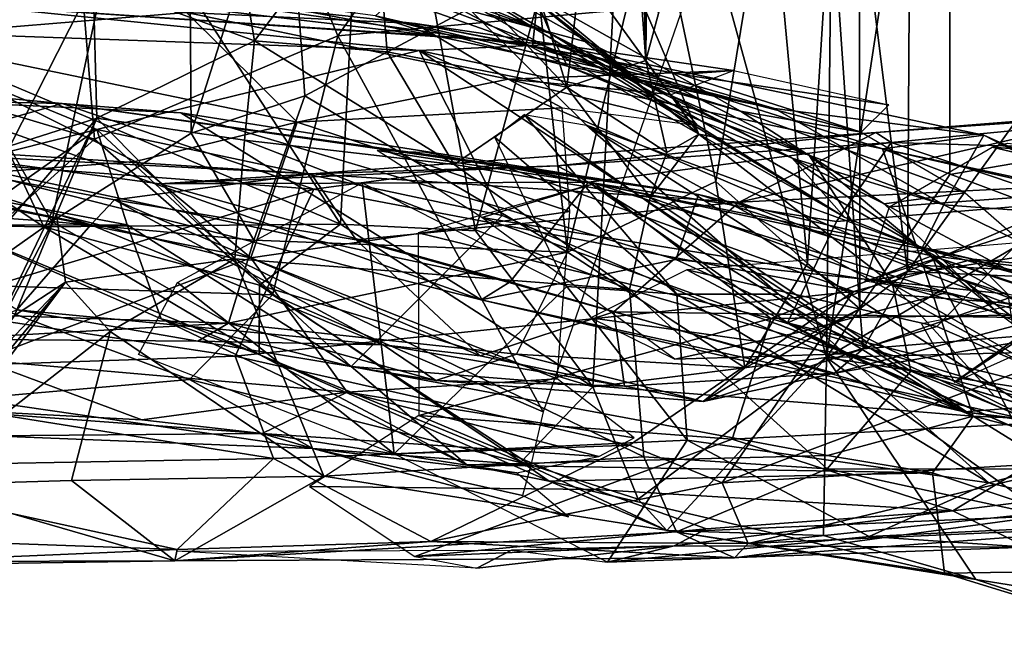
# Model space of a CAD drawing. Extents: x -21.8 to -5.7, y 8.1 to 9.
# Drawn here: x -7.7 to -7.3, y 8.2 to 8.4 of the extents above; entities that cross this region are included whole.
import ezdxf

# ---------------------------------------------------------------- set-up
doc = ezdxf.new("R2010")
doc.units = 0
doc.header["$MEASUREMENT"] = 0
doc.layers.add('1', color=7, linetype='Continuous')

msp = doc.modelspace()

# ---------------------------------------------------------------- linework, layer by layer
at = {"layer": '1'}
for points in [[(-7.70658, 8.66558, -2.24361), (-7.75493, 8.36935, -2.2257), (-7.75888, 8.89787, -2.21929)], [(-7.47345, 8.37681, -0.97677), (-7.4737, 8.7211, -0.97906), (-7.46932, 8.87348, -1.01193)], [(-7.46932, 8.87348, -1.01193), (-7.46855, 8.39491, -1.03518), (-7.47345, 8.37681, -0.97677)], [(-7.73853, 8.38943, 0.38926), (-7.6458, 8.55598, 0.34188), (-7.72954, 8.7689, 0.39654)], [(-7.40566, 8.26521, -2.23126), (-7.47867, 8.53013, -2.25441), (-7.40029, 8.74725, -2.21356)], [(-7.40566, 8.26521, -2.23126), (-7.40029, 8.74725, -2.21356), (-7.35944, 8.56949, -2.21719)], [(-7.31081, 8.38678, 0.17041), (-7.22483, 8.74863, 0.12828), (-7.37329, 8.59647, 0.20504)], [(-7.47345, 8.37681, -0.97677), (-7.48435, 8.52588, -0.94664), (-7.4737, 8.7211, -0.97906)], [(-7.70658, 8.66558, -2.24361), (-7.68066, 8.34723, -2.25395), (-7.75493, 8.36935, -2.2257)], [(-7.70658, 8.66558, -2.24361), (-7.56596, 8.41902, -2.26577), (-7.58926, 8.38609, -2.25194)], [(-7.58926, 8.38609, -2.25194), (-7.68066, 8.34723, -2.25395), (-7.70658, 8.66558, -2.24361)], [(-7.37329, 8.59647, 0.20504), (-7.39324, 8.44139, 0.22178), (-7.37514, 8.29755, 0.20091)], [(-7.31081, 8.38678, 0.17041), (-7.37329, 8.59647, 0.20504), (-7.37514, 8.29755, 0.20091)], [(-7.71238, 8.34477, -0.76674), (-7.72418, 8.58828, -0.81971), (-7.68118, 8.4064, -0.73908)], [(-7.54402, 8.40123, -1.3759), (-7.59432, 8.58823, -1.42664), (-7.5093, 8.38699, -1.4356)], [(-7.59432, 8.58823, -1.42664), (-7.56149, 8.40594, -1.4919), (-7.5093, 8.38699, -1.4356)], [(-7.25881, 8.3513, -2.25686), (-7.35944, 8.56949, -2.21719), (-7.30341, 8.58024, -2.24171)], [(-7.40566, 8.26521, -2.23126), (-7.35944, 8.56949, -2.21719), (-7.35921, 8.33396, -2.21852)], [(-7.35921, 8.33396, -2.21852), (-7.35944, 8.56949, -2.21719), (-7.25881, 8.3513, -2.25686)], [(-7.73853, 8.38943, 0.38926), (-7.69673, 8.31627, 0.36056), (-7.6458, 8.55598, 0.34188)], [(-7.69673, 8.31627, 0.36056), (-7.64435, 8.34954, 0.33341), (-7.6458, 8.55598, 0.34188)], [(-7.60863, 8.46229, 0.32665), (-7.6458, 8.55598, 0.34188), (-7.64435, 8.34954, 0.33341)], [(-7.57727, 8.52779, -2.26855), (-7.47867, 8.53013, -2.25441), (-7.53745, 8.31272, -2.27508)], [(-7.53745, 8.31272, -2.27508), (-7.47867, 8.53013, -2.25441), (-7.49337, 8.25415, -2.26337)], [(-7.40566, 8.26521, -2.23126), (-7.49337, 8.25415, -2.26337), (-7.47867, 8.53013, -2.25441)], [(-8.01877, 8.52697, -2.1286), (-7.6997, 8.31423, -2.21178), (-7.73614, 8.31493, -2.07569)], [(-8.01877, 8.52697, -2.1286), (-7.72788, 8.37432, -2.23354), (-7.6997, 8.31423, -2.21178)], [(-7.57727, 8.52779, -2.26855), (-7.58829, 8.31532, -2.27387), (-7.68112, 8.45899, -2.25137)], [(-7.53745, 8.31272, -2.27508), (-7.58829, 8.31532, -2.27387), (-7.57727, 8.52779, -2.26855)], [(-7.54649, 8.50865, -0.84984), (-7.48435, 8.52588, -0.94664), (-7.50312, 8.36676, -0.90509)], [(-7.47345, 8.37681, -0.97677), (-7.50312, 8.36676, -0.90509), (-7.48435, 8.52588, -0.94664)], [(-7.54649, 8.50865, -0.84984), (-7.50312, 8.36676, -0.90509), (-7.57589, 8.44333, -0.81569)], [(-7.68118, 8.4064, -0.73908), (-7.64044, 8.50327, -0.76106), (-7.62054, 8.38417, -0.76075)], [(-7.62054, 8.38417, -0.76075), (-7.64044, 8.50327, -0.76106), (-7.57589, 8.44333, -0.81569)], [(-7.72788, 8.37432, -2.23354), (-7.80569, 8.48121, -2.20338), (-7.68112, 8.45899, -2.25137)], [(-7.60863, 8.46229, 0.32665), (-7.64435, 8.34954, 0.33341), (-7.60163, 8.36346, 0.3242)], [(-7.51471, 8.40987, 0.34227), (-7.60863, 8.46229, 0.32665), (-7.60163, 8.36346, 0.3242)], [(-7.68112, 8.45899, -2.25137), (-7.58829, 8.31532, -2.27387), (-7.72788, 8.37432, -2.23354)], [(-7.47008, 8.44035, 0.34733), (-7.44713, 8.33127, 0.32722), (-7.42702, 8.45408, 0.32505)], [(-7.42702, 8.45408, 0.32505), (-7.44713, 8.33127, 0.32722), (-7.41272, 8.30045, 0.29213)], [(-7.40393, 8.4411, 0.28338), (-7.42702, 8.45408, 0.32505), (-7.41272, 8.30045, 0.29213)], [(-7.57589, 8.44333, -0.81569), (-7.57067, 8.38, -0.80817), (-7.62054, 8.38417, -0.76075)], [(-7.57589, 8.44333, -0.81569), (-7.50312, 8.36676, -0.90509), (-7.57067, 8.38, -0.80817)], [(-7.47008, 8.44035, 0.34733), (-7.51471, 8.40987, 0.34227), (-7.50292, 8.3047, 0.33648)], [(-7.50292, 8.3047, 0.33648), (-7.44713, 8.33127, 0.32722), (-7.47008, 8.44035, 0.34733)], [(-7.41272, 8.30045, 0.29213), (-7.39308, 8.28349, 0.21997), (-7.40393, 8.4411, 0.28338)], [(-7.39324, 8.44139, 0.22178), (-7.40393, 8.4411, 0.28338), (-7.39308, 8.28349, 0.21997)], [(-7.39308, 8.28349, 0.21997), (-7.37514, 8.29755, 0.20091), (-7.39324, 8.44139, 0.22178)], [(-7.49458, 8.38345, -1.2245), (-7.52167, 8.40475, -1.22966), (-7.57723, 8.42976, -1.27619)], [(-7.5634, 8.40194, -1.34518), (-7.49458, 8.38345, -1.2245), (-7.57723, 8.42976, -1.27619)], [(-7.45923, 8.39803, -2.24433), (-7.58926, 8.38609, -2.25194), (-7.56596, 8.41902, -2.26577)], [(-7.53302, 8.39442, -1.31796), (-7.39879, 8.31797, -1.28221), (-7.56002, 8.41631, -1.19359)], [(-7.39879, 8.31797, -1.28221), (-7.36975, 8.30608, -1.22953), (-7.56002, 8.41631, -1.19359)], [(-7.56002, 8.41631, -1.19359), (-7.36975, 8.30608, -1.22953), (-7.49579, 8.35243, -1.01547)], [(-7.71238, 8.34477, -0.76674), (-7.68118, 8.4064, -0.73908), (-7.67979, 8.35515, -0.71782)], [(-7.62054, 8.38417, -0.76075), (-7.67979, 8.35515, -0.71782), (-7.68118, 8.4064, -0.73908)], [(-7.50292, 8.3047, 0.33648), (-7.51471, 8.40987, 0.34227), (-7.60163, 8.36346, 0.3242)], [(-7.55249, 8.38609, -1.66511), (-7.71703, 8.40537, -1.68627), (-7.73186, 8.39801, -1.80369)], [(-7.55249, 8.38609, -1.66511), (-7.62945, 8.40085, -1.61312), (-7.71703, 8.40537, -1.68627)], [(-7.56149, 8.40594, -1.4919), (-7.57506, 8.39361, -1.54164), (-7.50292, 8.37472, -1.48703)], [(-7.5093, 8.38699, -1.4356), (-7.56149, 8.40594, -1.4919), (-7.50292, 8.37472, -1.48703)], [(-7.45356, 8.34917, -1.09384), (-7.49005, 8.3995, -1.15188), (-7.52167, 8.40475, -1.22966)], [(-7.52167, 8.40475, -1.22966), (-7.49458, 8.38345, -1.2245), (-7.45356, 8.34917, -1.09384)], [(-7.7588, 8.38559, -1.88677), (-7.64607, 8.39489, -1.78026), (-7.74215, 8.40104, -1.76674)], [(-7.64607, 8.39489, -1.78026), (-7.56021, 8.39067, -1.6549), (-7.64036, 8.39958, -1.60024)], [(-7.64036, 8.39958, -1.60024), (-7.51605, 8.38204, -1.49726), (-7.56656, 8.4, -1.49927)], [(-7.64036, 8.39958, -1.60024), (-7.56021, 8.39067, -1.6549), (-7.51605, 8.38204, -1.49726)], [(-7.55249, 8.38609, -1.66511), (-7.57506, 8.39361, -1.54164), (-7.62945, 8.40085, -1.61312)], [(-7.51605, 8.38204, -1.49726), (-7.51404, 8.40078, -1.42805), (-7.56656, 8.4, -1.49927)], [(-7.5634, 8.40194, -1.34518), (-7.51404, 8.40078, -1.42805), (-7.47489, 8.36829, -1.34628)], [(-7.49458, 8.38345, -1.2245), (-7.5634, 8.40194, -1.34518), (-7.47489, 8.36829, -1.34628)], [(-7.54402, 8.40123, -1.3759), (-7.5093, 8.38699, -1.4356), (-7.53302, 8.39442, -1.31796)], [(-7.43787, 8.35774, -1.41191), (-7.51404, 8.40078, -1.42805), (-7.51605, 8.38204, -1.49726)], [(-7.47489, 8.36829, -1.34628), (-7.51404, 8.40078, -1.42805), (-7.43787, 8.35774, -1.41191)], [(-7.49005, 8.3995, -1.15188), (-7.45356, 8.34917, -1.09384), (-7.474, 8.3965, -1.08439)], [(-7.5587, 8.3805, -1.81035), (-7.73186, 8.39801, -1.80369), (-7.77039, 8.38807, -1.85776)], [(-7.73186, 8.39801, -1.80369), (-7.5587, 8.3805, -1.81035), (-7.50838, 8.38277, -1.7093)], [(-7.73186, 8.39801, -1.80369), (-7.50838, 8.38277, -1.7093), (-7.55249, 8.38609, -1.66511)], [(-7.45923, 8.39803, -2.24433), (-7.51213, 8.24475, -2.25412), (-7.58926, 8.38609, -2.25194)], [(-7.47345, 8.37681, -0.97677), (-7.46855, 8.39491, -1.03518), (-7.474, 8.3965, -1.08439)], [(-7.47345, 8.37681, -0.97677), (-7.474, 8.3965, -1.08439), (-7.45356, 8.34917, -1.09384)], [(-7.60447, 8.35364, -1.85602), (-7.64607, 8.39489, -1.78026), (-7.7588, 8.38559, -1.88677)], [(-7.64607, 8.39489, -1.78026), (-7.60447, 8.35364, -1.85602), (-7.5252, 8.36978, -1.75925)], [(-7.5252, 8.36978, -1.75925), (-7.56021, 8.39067, -1.6549), (-7.64607, 8.39489, -1.78026)], [(-7.42509, 8.35876, -1.55799), (-7.57506, 8.39361, -1.54164), (-7.55249, 8.38609, -1.66511)], [(-7.50292, 8.37472, -1.48703), (-7.57506, 8.39361, -1.54164), (-7.42509, 8.35876, -1.55799)], [(-7.53302, 8.39442, -1.31796), (-7.5093, 8.38699, -1.4356), (-7.39879, 8.31797, -1.28221)], [(-7.69673, 8.31627, 0.36056), (-7.73853, 8.38943, 0.38926), (-7.77903, 8.32199, 0.38899)], [(-7.77039, 8.38807, -1.85776), (-7.76052, 8.33054, -1.90484), (-7.67977, 8.35092, -1.90874)], [(-7.77039, 8.38807, -1.85776), (-7.67977, 8.35092, -1.90874), (-7.5587, 8.3805, -1.81035)], [(-7.44061, 8.3731, -1.64366), (-7.46021, 8.37153, -1.57987), (-7.56021, 8.39067, -1.6549)], [(-7.46021, 8.37153, -1.57987), (-7.51605, 8.38204, -1.49726), (-7.56021, 8.39067, -1.6549)], [(-7.56021, 8.39067, -1.6549), (-7.5252, 8.36978, -1.75925), (-7.44061, 8.3731, -1.64366)], [(-7.7588, 8.38559, -1.88677), (-7.76401, 8.33129, -1.97075), (-7.66543, 8.33888, -1.92398)], [(-7.60447, 8.35364, -1.85602), (-7.7588, 8.38559, -1.88677), (-7.66543, 8.33888, -1.92398)], [(-7.61376, 8.28866, -2.24517), (-7.68066, 8.34723, -2.25395), (-7.58926, 8.38609, -2.25194)], [(-7.62427, 8.3469, -0.7221), (-7.67979, 8.35515, -0.71782), (-7.62054, 8.38417, -0.76075)], [(-7.54556, 8.33775, -0.79), (-7.62427, 8.3469, -0.7221), (-7.62054, 8.38417, -0.76075)], [(-7.54556, 8.33775, -0.79), (-7.62054, 8.38417, -0.76075), (-7.57067, 8.38, -0.80817)], [(-7.58926, 8.38609, -2.25194), (-7.51213, 8.24475, -2.25412), (-7.61376, 8.28866, -2.24517)], [(-7.50838, 8.38277, -1.7093), (-7.42509, 8.35876, -1.55799), (-7.55249, 8.38609, -1.66511)], [(-7.50292, 8.37472, -1.48703), (-7.41845, 8.34003, -1.39295), (-7.5093, 8.38699, -1.4356)], [(-7.39879, 8.31797, -1.28221), (-7.5093, 8.38699, -1.4356), (-7.41845, 8.34003, -1.39295)], [(-7.31623, 8.29483, 0.16183), (-7.31081, 8.38678, 0.17041), (-7.37514, 8.29755, 0.20091)], [(-7.52748, 8.31855, -1.89712), (-7.5587, 8.3805, -1.81035), (-7.67977, 8.35092, -1.90874)], [(-7.50838, 8.38277, -1.7093), (-7.5587, 8.3805, -1.81035), (-7.38461, 8.34356, -1.73221)], [(-7.5587, 8.3805, -1.81035), (-7.52748, 8.31855, -1.89712), (-7.35052, 8.24307, -1.91999)], [(-7.35052, 8.24307, -1.91999), (-7.36924, 8.29973, -1.82255), (-7.5587, 8.3805, -1.81035)], [(-7.36924, 8.29973, -1.82255), (-7.38461, 8.34356, -1.73221), (-7.5587, 8.3805, -1.81035)], [(-7.39262, 8.34992, -1.49907), (-7.51605, 8.38204, -1.49726), (-7.46021, 8.37153, -1.57987)], [(-7.43787, 8.35774, -1.41191), (-7.51605, 8.38204, -1.49726), (-7.39262, 8.34992, -1.49907)], [(-7.42509, 8.35876, -1.55799), (-7.50838, 8.38277, -1.7093), (-7.3465, 8.34876, -1.53491)], [(-7.50838, 8.38277, -1.7093), (-7.38461, 8.34356, -1.73221), (-7.3465, 8.34876, -1.53491)], [(-7.47489, 8.36829, -1.34628), (-7.41223, 8.34136, -1.17666), (-7.49458, 8.38345, -1.2245)], [(-7.49458, 8.38345, -1.2245), (-7.41223, 8.34136, -1.17666), (-7.45356, 8.34917, -1.09384)], [(-7.50312, 8.36676, -0.90509), (-7.54556, 8.33775, -0.79), (-7.57067, 8.38, -0.80817)], [(-7.46556, 8.34216, -0.97225), (-7.50312, 8.36676, -0.90509), (-7.47345, 8.37681, -0.97677)], [(-7.46556, 8.34216, -0.97225), (-7.47345, 8.37681, -0.97677), (-7.45356, 8.34917, -1.09384)], [(-7.58829, 8.31532, -2.27387), (-7.6997, 8.31423, -2.21178), (-7.72788, 8.37432, -2.23354)], [(-7.44061, 8.3731, -1.64366), (-7.5252, 8.36978, -1.75925), (-7.46398, 8.36399, -1.76792)], [(-7.36151, 8.32254, -1.40474), (-7.41845, 8.34003, -1.39295), (-7.50292, 8.37472, -1.48703)], [(-7.50292, 8.37472, -1.48703), (-7.42509, 8.35876, -1.55799), (-7.36151, 8.32254, -1.40474)], [(-7.44061, 8.3731, -1.64366), (-7.38221, 8.36014, -1.59362), (-7.46021, 8.37153, -1.57987)], [(-7.80577, 8.37114, -0.17764), (-7.76266, 8.34072, -0.21208), (-7.69286, 8.36069, -0.23657)], [(-7.74603, 8.36172, -0.17291), (-7.80577, 8.37114, -0.17764), (-7.69286, 8.36069, -0.23657)], [(-7.68066, 8.34723, -2.25395), (-7.74114, 8.29281, -2.21979), (-7.75493, 8.36935, -2.2257)], [(-7.50497, 8.35903, -1.81802), (-7.5252, 8.36978, -1.75925), (-7.60447, 8.35364, -1.85602)], [(-7.50497, 8.35903, -1.81802), (-7.45401, 8.35239, -1.79177), (-7.5252, 8.36978, -1.75925)], [(-7.45401, 8.35239, -1.79177), (-7.46398, 8.36399, -1.76792), (-7.5252, 8.36978, -1.75925)], [(-7.38221, 8.36014, -1.59362), (-7.39262, 8.34992, -1.49907), (-7.46021, 8.37153, -1.57987)], [(-7.54556, 8.33775, -0.79), (-7.50312, 8.36676, -0.90509), (-7.47191, 8.32532, -0.90779)], [(-7.47191, 8.32532, -0.90779), (-7.50312, 8.36676, -0.90509), (-7.46556, 8.34216, -0.97225)], [(-7.43787, 8.35774, -1.41191), (-7.38393, 8.32291, -1.28241), (-7.47489, 8.36829, -1.34628)], [(-7.47489, 8.36829, -1.34628), (-7.38393, 8.32291, -1.28241), (-7.41223, 8.34136, -1.17666)], [(-7.6208, 8.3093, 0.31644), (-7.60163, 8.36346, 0.3242), (-7.64435, 8.34954, 0.33341)], [(-7.6208, 8.3093, 0.31644), (-7.50292, 8.3047, 0.33648), (-7.60163, 8.36346, 0.3242)], [(-7.74603, 8.36172, -0.17291), (-7.53542, 8.28687, -0.1614), (-7.76345, 8.34468, -0.09675)], [(-7.59823, 8.32848, -0.31689), (-7.69286, 8.36069, -0.23657), (-7.76266, 8.34072, -0.21208)], [(-7.74603, 8.36172, -0.17291), (-7.69286, 8.36069, -0.23657), (-7.64822, 8.35715, -0.2299)], [(-7.53542, 8.28687, -0.1614), (-7.74603, 8.36172, -0.17291), (-7.64822, 8.35715, -0.2299)], [(-7.69286, 8.36069, -0.23657), (-7.59823, 8.32848, -0.31689), (-7.52891, 8.33766, -0.34946)], [(-7.69286, 8.36069, -0.23657), (-7.52891, 8.33766, -0.34946), (-7.45365, 8.32643, -0.36806)], [(-7.64822, 8.35715, -0.2299), (-7.69286, 8.36069, -0.23657), (-7.45365, 8.32643, -0.36806)], [(-7.60447, 8.35364, -1.85602), (-7.50208, 8.32, -1.87631), (-7.50497, 8.35903, -1.81802)], [(-7.3465, 8.34876, -1.53491), (-7.36151, 8.32254, -1.40474), (-7.42509, 8.35876, -1.55799)], [(-7.22805, 8.36088, -0.07238), (-7.38702, 8.34977, -0.01452), (-7.38129, 8.34593, -0.05217)], [(-7.29112, 8.35737, -0.00639), (-7.38702, 8.34977, -0.01452), (-7.22805, 8.36088, -0.07238)], [(-7.38129, 8.34593, -0.05217), (-7.23454, 8.34153, -0.14236), (-7.22805, 8.36088, -0.07238)], [(-7.72679, 8.25748, -0.71804), (-7.75111, 8.27225, -0.8064), (-7.67979, 8.35515, -0.71782)], [(-7.75111, 8.27225, -0.8064), (-7.71238, 8.34477, -0.76674), (-7.67979, 8.35515, -0.71782)], [(-7.695, 8.31903, -0.64976), (-7.72679, 8.25748, -0.71804), (-7.67979, 8.35515, -0.71782)], [(-7.62788, 8.3022, -0.63747), (-7.695, 8.31903, -0.64976), (-7.67979, 8.35515, -0.71782)], [(-7.62427, 8.3469, -0.7221), (-7.62788, 8.3022, -0.63747), (-7.67979, 8.35515, -0.71782)], [(-7.64822, 8.35715, -0.2299), (-7.46222, 8.30206, -0.25939), (-7.53542, 8.28687, -0.1614)], [(-7.46222, 8.30206, -0.25939), (-7.64822, 8.35715, -0.2299), (-7.45365, 8.32643, -0.36806)], [(-7.53026, 8.34793, -0.85269), (-7.51918, 8.35651, -0.91327), (-7.46187, 8.28897, -0.84258)], [(-7.51918, 8.35651, -0.91327), (-7.42366, 8.28895, -0.93204), (-7.46187, 8.28897, -0.84258)], [(-7.49579, 8.35243, -1.01547), (-7.42366, 8.28895, -0.93204), (-7.51918, 8.35651, -0.91327)], [(-7.29112, 8.35737, -0.00639), (-7.43843, 8.32357, 0.0316), (-7.38702, 8.34977, -0.01452)], [(-7.43843, 8.32357, 0.0316), (-7.29112, 8.35737, -0.00639), (-7.30801, 8.33006, 0.04939)], [(-7.38393, 8.32291, -1.28241), (-7.43787, 8.35774, -1.41191), (-7.35355, 8.32703, -1.41151)], [(-7.35355, 8.32703, -1.41151), (-7.43787, 8.35774, -1.41191), (-7.39262, 8.34992, -1.49907)], [(-7.67977, 8.35092, -1.90874), (-7.76052, 8.33054, -1.90484), (-7.71764, 8.32435, -1.95662)], [(-7.71764, 8.32435, -1.95662), (-7.66842, 8.31509, -1.97453), (-7.67977, 8.35092, -1.90874)], [(-7.58419, 8.26175, -2.01101), (-7.52748, 8.31855, -1.89712), (-7.67977, 8.35092, -1.90874)], [(-7.66842, 8.31509, -1.97453), (-7.58419, 8.26175, -2.01101), (-7.67977, 8.35092, -1.90874)], [(-7.60447, 8.35364, -1.85602), (-7.66543, 8.33888, -1.92398), (-7.62193, 8.3026, -1.95051)], [(-7.62193, 8.3026, -1.95051), (-7.50208, 8.32, -1.87631), (-7.60447, 8.35364, -1.85602)], [(-7.49579, 8.35243, -1.01547), (-7.30274, 8.22897, -1.0103), (-7.42366, 8.28895, -0.93204)], [(-7.30274, 8.22897, -1.0103), (-7.49579, 8.35243, -1.01547), (-7.264, 8.22601, -1.11524)], [(-7.36975, 8.30608, -1.22953), (-7.264, 8.22601, -1.11524), (-7.49579, 8.35243, -1.01547)], [(-7.25881, 8.3513, -2.25686), (-7.40566, 8.26521, -2.23126), (-7.35921, 8.33396, -2.21852)], [(-7.25881, 8.3513, -2.25686), (-7.32216, 8.26728, -2.23767), (-7.40566, 8.26521, -2.23126)], [(-7.74114, 8.29281, -2.21979), (-7.68066, 8.34723, -2.25395), (-7.61376, 8.28866, -2.24517)], [(-7.69673, 8.31627, 0.36056), (-7.6208, 8.3093, 0.31644), (-7.64435, 8.34954, 0.33341)], [(-7.38702, 8.34977, -0.01452), (-7.43843, 8.32357, 0.0316), (-7.59925, 8.33426, -0.0056)], [(-7.59925, 8.33426, -0.0056), (-7.50686, 8.33718, -0.02054), (-7.38702, 8.34977, -0.01452)], [(-7.5032, 8.29189, -0.77262), (-7.53026, 8.34793, -0.85269), (-7.46187, 8.28897, -0.84258)], [(-7.50686, 8.33718, -0.02054), (-7.38129, 8.34593, -0.05217), (-7.38702, 8.34977, -0.01452)], [(-7.46556, 8.34216, -0.97225), (-7.45356, 8.34917, -1.09384), (-7.47191, 8.32532, -0.90779)], [(-7.45356, 8.34917, -1.09384), (-7.38075, 8.29268, -1.05571), (-7.47191, 8.32532, -0.90779)], [(-7.41223, 8.34136, -1.17666), (-7.38075, 8.29268, -1.05571), (-7.45356, 8.34917, -1.09384)], [(-7.3465, 8.34876, -1.53491), (-7.38461, 8.34356, -1.73221), (-7.2982, 8.32507, -1.54166)], [(-7.36151, 8.32254, -1.40474), (-7.3465, 8.34876, -1.53491), (-7.28498, 8.31691, -1.4181)], [(-7.23068, 8.29672, -1.44296), (-7.3465, 8.34876, -1.53491), (-7.2982, 8.32507, -1.54166)], [(-7.28498, 8.31691, -1.4181), (-7.3465, 8.34876, -1.53491), (-7.23068, 8.29672, -1.44296)], [(-7.77193, 8.34306, 0.00663), (-7.76345, 8.34468, -0.09675), (-7.59925, 8.33426, -0.0056)], [(-7.65614, 8.33042, -0.06674), (-7.76345, 8.34468, -0.09675), (-7.52449, 8.29355, -0.12193)], [(-7.76345, 8.34468, -0.09675), (-7.53542, 8.28687, -0.1614), (-7.52449, 8.29355, -0.12193)], [(-7.65614, 8.33042, -0.06674), (-7.59925, 8.33426, -0.0056), (-7.76345, 8.34468, -0.09675)], [(-7.62427, 8.3469, -0.7221), (-7.47959, 8.29073, -0.76792), (-7.62788, 8.3022, -0.63747)], [(-7.47959, 8.29073, -0.76792), (-7.62427, 8.3469, -0.7221), (-7.54556, 8.33775, -0.79)], [(-7.4951, 8.3311, -0.05672), (-7.38129, 8.34593, -0.05217), (-7.50686, 8.33718, -0.02054)], [(-7.38129, 8.34593, -0.05217), (-7.4951, 8.3311, -0.05672), (-7.4019, 8.31622, -0.11577)], [(-7.38129, 8.34593, -0.05217), (-7.4019, 8.31622, -0.11577), (-7.31459, 8.32354, -0.15048)], [(-7.2982, 8.32507, -1.54166), (-7.38461, 8.34356, -1.73221), (-7.25813, 8.31496, -1.56767)], [(-7.25305, 8.29436, -1.65394), (-7.38461, 8.34356, -1.73221), (-7.36924, 8.29973, -1.82255)], [(-7.38461, 8.34356, -1.73221), (-7.25305, 8.29436, -1.65394), (-7.25813, 8.31496, -1.56767)], [(-7.38199, 8.32183, 0.03403), (-7.34334, 8.34428, -0.01197), (-7.28024, 8.32932, 0.01383)], [(-7.31459, 8.32354, -0.15048), (-7.23454, 8.34153, -0.14236), (-7.38129, 8.34593, -0.05217)], [(-7.27932, 8.33948, -0.04863), (-7.34334, 8.34428, -0.01197), (-7.3376, 8.34569, -0.05442)], [(-7.34334, 8.34428, -0.01197), (-7.27932, 8.33948, -0.04863), (-7.28024, 8.32932, 0.01383)], [(-7.79987, 8.33941, 0.09271), (-7.77193, 8.34306, 0.00663), (-7.68211, 8.31497, 0.12344)], [(-7.77193, 8.34306, 0.00663), (-7.59925, 8.33426, -0.0056), (-7.6732, 8.32439, 0.05217)], [(-7.68211, 8.31497, 0.12344), (-7.77193, 8.34306, 0.00663), (-7.6732, 8.32439, 0.05217)], [(-7.74684, 8.28372, -0.22434), (-7.59823, 8.32848, -0.31689), (-7.76266, 8.34072, -0.21208)], [(-7.53516, 8.3178, -0.23923), (-7.5745, 8.34292, -0.27807), (-7.49264, 8.33054, -0.38024)], [(-7.49264, 8.33054, -0.38024), (-7.5745, 8.34292, -0.27807), (-7.55628, 8.34236, -0.32413)], [(-7.36975, 8.30608, -1.22953), (-7.41845, 8.34003, -1.39295), (-7.36151, 8.32254, -1.40474)], [(-7.39879, 8.31797, -1.28221), (-7.41845, 8.34003, -1.39295), (-7.36975, 8.30608, -1.22953)], [(-7.41223, 8.34136, -1.17666), (-7.38393, 8.32291, -1.28241), (-7.34094, 8.28182, -1.15591)], [(-7.34094, 8.28182, -1.15591), (-7.38075, 8.29268, -1.05571), (-7.41223, 8.34136, -1.17666)], [(-7.7099, 8.28313, 0.21794), (-7.79987, 8.33941, 0.09271), (-7.68211, 8.31497, 0.12344)], [(-7.76401, 8.33129, -1.97075), (-7.62193, 8.3026, -1.95051), (-7.66543, 8.33888, -1.92398)], [(-7.65614, 8.33042, -0.06674), (-7.4951, 8.3311, -0.05672), (-7.50686, 8.33718, -0.02054)], [(-7.65614, 8.33042, -0.06674), (-7.50686, 8.33718, -0.02054), (-7.59925, 8.33426, -0.0056)], [(-7.52891, 8.33766, -0.34946), (-7.59823, 8.32848, -0.31689), (-7.39546, 8.28999, -0.46832)], [(-7.47191, 8.32532, -0.90779), (-7.47959, 8.29073, -0.76792), (-7.54556, 8.33775, -0.79)], [(-7.52891, 8.33766, -0.34946), (-7.39546, 8.28999, -0.46832), (-7.35051, 8.30208, -0.4706)], [(-7.35051, 8.30208, -0.4706), (-7.45365, 8.32643, -0.36806), (-7.52891, 8.33766, -0.34946)], [(-7.6732, 8.32439, 0.05217), (-7.59925, 8.33426, -0.0056), (-7.5823, 8.30936, 0.05378)], [(-7.43843, 8.32357, 0.0316), (-7.5823, 8.30936, 0.05378), (-7.59925, 8.33426, -0.0056)], [(-7.76401, 8.33129, -1.97075), (-7.72329, 8.26412, -2.03235), (-7.62193, 8.3026, -1.95051)], [(-7.65614, 8.33042, -0.06674), (-7.52449, 8.29355, -0.12193), (-7.4951, 8.3311, -0.05672)], [(-7.56803, 8.22895, -0.59251), (-7.64947, 8.29334, -0.62716), (-7.5801, 8.33081, -0.75459)], [(-7.5032, 8.29189, -0.77262), (-7.56803, 8.22895, -0.59251), (-7.5801, 8.33081, -0.75459)], [(-7.55905, 8.31196, -0.35217), (-7.4265, 8.2798, -0.45941), (-7.49264, 8.33054, -0.38024)], [(-7.36044, 8.28961, -0.32792), (-7.53516, 8.3178, -0.23923), (-7.49264, 8.33054, -0.38024)], [(-7.35392, 8.2448, -0.22741), (-7.4951, 8.3311, -0.05672), (-7.52449, 8.29355, -0.12193)], [(-7.44713, 8.33127, 0.32722), (-7.50292, 8.3047, 0.33648), (-7.43629, 8.26129, 0.29483)], [(-7.4202, 8.27815, -0.16262), (-7.4951, 8.3311, -0.05672), (-7.35392, 8.2448, -0.22741)], [(-7.4019, 8.31622, -0.11577), (-7.4951, 8.3311, -0.05672), (-7.4202, 8.27815, -0.16262)], [(-7.49264, 8.33054, -0.38024), (-7.4265, 8.2798, -0.45941), (-7.36608, 8.30343, -0.47654)], [(-7.49264, 8.33054, -0.38024), (-7.36608, 8.30343, -0.47654), (-7.36044, 8.28961, -0.32792)], [(-7.43629, 8.26129, 0.29483), (-7.41272, 8.30045, 0.29213), (-7.44713, 8.33127, 0.32722)], [(-7.43843, 8.32357, 0.0316), (-7.30801, 8.33006, 0.04939), (-7.32357, 8.28003, 0.10971)], [(-7.25502, 8.31531, 0.06896), (-7.39107, 8.29386, 0.07476), (-7.28024, 8.32932, 0.01383)], [(-7.39107, 8.29386, 0.07476), (-7.38199, 8.32183, 0.03403), (-7.28024, 8.32932, 0.01383)], [(-7.74684, 8.28372, -0.22434), (-7.62785, 8.26563, -0.29802), (-7.59823, 8.32848, -0.31689)], [(-7.59823, 8.32848, -0.31689), (-7.62785, 8.26563, -0.29802), (-7.39546, 8.28999, -0.46832)], [(-7.37393, 8.26006, -0.93249), (-7.47959, 8.29073, -0.76792), (-7.47191, 8.32532, -0.90779)], [(-7.47191, 8.32532, -0.90779), (-7.38075, 8.29268, -1.05571), (-7.37393, 8.26006, -0.93249)], [(-7.45365, 8.32643, -0.36806), (-7.33745, 8.28894, -0.35443), (-7.46222, 8.30206, -0.25939)], [(-7.45365, 8.32643, -0.36806), (-7.35051, 8.30208, -0.4706), (-7.33745, 8.28894, -0.35443)], [(-7.35355, 8.32703, -1.41151), (-7.29302, 8.27427, -1.21466), (-7.38393, 8.32291, -1.28241)], [(-7.77903, 8.32199, 0.38899), (-7.74531, 8.28195, 0.36232), (-7.69673, 8.31627, 0.36056)], [(-7.71764, 8.32435, -1.95662), (-7.73614, 8.31493, -2.07569), (-7.66842, 8.31509, -1.97453)], [(-7.6732, 8.32439, 0.05217), (-7.5722, 8.26987, 0.21017), (-7.68211, 8.31497, 0.12344)], [(-7.53571, 8.2658, 0.13163), (-7.6732, 8.32439, 0.05217), (-7.5823, 8.30936, 0.05378)], [(-7.6732, 8.32439, 0.05217), (-7.53571, 8.2658, 0.13163), (-7.5722, 8.26987, 0.21017)], [(-7.43843, 8.32357, 0.0316), (-7.48553, 8.2823, 0.08492), (-7.5823, 8.30936, 0.05378)], [(-7.32357, 8.28003, 0.10971), (-7.48553, 8.2823, 0.08492), (-7.43843, 8.32357, 0.0316)], [(-7.4202, 8.27815, -0.16262), (-7.31459, 8.32354, -0.15048), (-7.4019, 8.31622, -0.11577)], [(-7.4202, 8.27815, -0.16262), (-7.302, 8.24874, -0.21984), (-7.31459, 8.32354, -0.15048)], [(-7.34094, 8.28182, -1.15591), (-7.38393, 8.32291, -1.28241), (-7.29302, 8.27427, -1.21466)], [(-7.36975, 8.30608, -1.22953), (-7.36151, 8.32254, -1.40474), (-7.27706, 8.28141, -1.28541)], [(-7.36151, 8.32254, -1.40474), (-7.28498, 8.31691, -1.4181), (-7.27706, 8.28141, -1.28541)], [(-7.695, 8.31903, -0.64976), (-7.71072, 8.28098, -0.65175), (-7.72679, 8.25748, -0.71804)], [(-7.69154, 8.29351, -0.61416), (-7.71072, 8.28098, -0.65175), (-7.695, 8.31903, -0.64976)], [(-7.695, 8.31903, -0.64976), (-7.62788, 8.3022, -0.63747), (-7.69154, 8.29351, -0.61416)], [(-7.62193, 8.3026, -1.95051), (-7.50678, 8.25716, -1.97406), (-7.50208, 8.32, -1.87631)], [(-7.35052, 8.24307, -1.91999), (-7.52748, 8.31855, -1.89712), (-7.58419, 8.26175, -2.01101)], [(-7.53516, 8.3178, -0.23923), (-7.36044, 8.28961, -0.32792), (-7.41573, 8.27473, -0.24536)], [(-7.41573, 8.27473, -0.24536), (-7.46261, 8.26456, -0.19853), (-7.53516, 8.3178, -0.23923)], [(-7.63033, 8.27801, 0.2971), (-7.69673, 8.31627, 0.36056), (-7.74531, 8.28195, 0.36232)], [(-7.65566, 8.2797, -2.0429), (-7.66842, 8.31509, -1.97453), (-7.73614, 8.31493, -2.07569)], [(-7.73614, 8.31493, -2.07569), (-7.6997, 8.31423, -2.21178), (-7.61884, 8.26631, -2.17195)], [(-7.73614, 8.31493, -2.07569), (-7.61884, 8.26631, -2.17195), (-7.65566, 8.2797, -2.0429)], [(-7.68211, 8.31497, 0.12344), (-7.5722, 8.26987, 0.21017), (-7.7099, 8.28313, 0.21794)], [(-7.61861, 8.29237, -2.25251), (-7.6997, 8.31423, -2.21178), (-7.58829, 8.31532, -2.27387)], [(-7.61884, 8.26631, -2.17195), (-7.6997, 8.31423, -2.21178), (-7.61861, 8.29237, -2.25251)], [(-7.63033, 8.27801, 0.2971), (-7.6208, 8.3093, 0.31644), (-7.69673, 8.31627, 0.36056)], [(-7.58419, 8.26175, -2.01101), (-7.66842, 8.31509, -1.97453), (-7.65566, 8.2797, -2.0429)], [(-7.61861, 8.29237, -2.25251), (-7.58829, 8.31532, -2.27387), (-7.49337, 8.25415, -2.26337)], [(-7.49337, 8.25415, -2.26337), (-7.58829, 8.31532, -2.27387), (-7.53745, 8.31272, -2.27508)], [(-7.25502, 8.31531, 0.06896), (-7.30431, 8.2798, 0.09503), (-7.39107, 8.29386, 0.07476)], [(-7.55905, 8.31196, -0.35217), (-7.55879, 8.24336, -0.35119), (-7.4265, 8.2798, -0.45941)], [(-7.63033, 8.27801, 0.2971), (-7.50292, 8.3047, 0.33648), (-7.6208, 8.3093, 0.31644)], [(-7.48553, 8.2823, 0.08492), (-7.53571, 8.2658, 0.13163), (-7.5823, 8.30936, 0.05378)], [(-7.33363, 8.30831, -0.1578), (-7.4581, 8.29817, -0.11882), (-7.36414, 8.27681, -0.17698)], [(-7.2655, 8.23395, -0.23484), (-7.33363, 8.30831, -0.1578), (-7.36414, 8.27681, -0.17698)], [(-7.30952, 8.28987, 0.16361), (-7.35752, 8.25589, 0.15444), (-7.27573, 8.30994, 0.12296)], [(-7.30431, 8.2798, 0.09503), (-7.27573, 8.30994, 0.12296), (-7.35752, 8.25589, 0.15444)], [(-7.50292, 8.3047, 0.33648), (-7.63033, 8.27801, 0.2971), (-7.52211, 8.26642, 0.3115)], [(-7.52211, 8.26642, 0.3115), (-7.43629, 8.26129, 0.29483), (-7.50292, 8.3047, 0.33648)], [(-7.36608, 8.30343, -0.47654), (-7.4265, 8.2798, -0.45941), (-7.29944, 8.28158, -0.57722)], [(-7.21038, 8.21878, -1.19241), (-7.264, 8.22601, -1.11524), (-7.36975, 8.30608, -1.22953)], [(-7.27706, 8.28141, -1.28541), (-7.21038, 8.21878, -1.19241), (-7.36975, 8.30608, -1.22953)], [(-7.36608, 8.30343, -0.47654), (-7.28137, 8.29315, -0.54692), (-7.23909, 8.26027, -0.40026)], [(-7.28137, 8.29315, -0.54692), (-7.36608, 8.30343, -0.47654), (-7.29944, 8.28158, -0.57722)], [(-7.36044, 8.28961, -0.32792), (-7.36608, 8.30343, -0.47654), (-7.23909, 8.26027, -0.40026)], [(-7.72329, 8.26412, -2.03235), (-7.58572, 8.25213, -2.02016), (-7.62193, 8.3026, -1.95051)], [(-7.69154, 8.29351, -0.61416), (-7.62788, 8.3022, -0.63747), (-7.6748, 8.27499, -0.57246)], [(-7.6748, 8.27499, -0.57246), (-7.62788, 8.3022, -0.63747), (-7.59454, 8.22055, -0.53854)], [(-7.62788, 8.3022, -0.63747), (-7.47959, 8.29073, -0.76792), (-7.47427, 8.22779, -0.66394)], [(-7.59454, 8.22055, -0.53854), (-7.62788, 8.3022, -0.63747), (-7.47427, 8.22779, -0.66394)], [(-7.50678, 8.25716, -1.97406), (-7.62193, 8.3026, -1.95051), (-7.58572, 8.25213, -2.02016)], [(-7.46222, 8.30206, -0.25939), (-7.3304, 8.24186, -0.26661), (-7.53542, 8.28687, -0.1614)], [(-7.3304, 8.24186, -0.26661), (-7.46222, 8.30206, -0.25939), (-7.33745, 8.28894, -0.35443)], [(-7.43629, 8.26129, 0.29483), (-7.39308, 8.28349, 0.21997), (-7.41272, 8.30045, 0.29213)], [(-7.27675, 8.28095, -0.58106), (-7.35051, 8.30208, -0.4706), (-7.39546, 8.28999, -0.46832)], [(-7.20068, 8.23638, -1.78228), (-7.25305, 8.29436, -1.65394), (-7.36924, 8.29973, -1.82255)], [(-7.35052, 8.24307, -1.91999), (-7.20068, 8.23638, -1.78228), (-7.36924, 8.29973, -1.82255)], [(-7.33745, 8.28894, -0.35443), (-7.35051, 8.30208, -0.4706), (-7.24824, 8.2668, -0.4217)], [(-7.27675, 8.28095, -0.58106), (-7.24025, 8.29181, -0.55338), (-7.35051, 8.30208, -0.4706)], [(-7.24025, 8.29181, -0.55338), (-7.24824, 8.2668, -0.4217), (-7.35051, 8.30208, -0.4706)], [(-7.4581, 8.29817, -0.11882), (-7.49417, 8.28002, -0.14311), (-7.3987, 8.26656, -0.19679)], [(-7.3987, 8.26656, -0.19679), (-7.36414, 8.27681, -0.17698), (-7.4581, 8.29817, -0.11882)], [(-7.39185, 8.26844, 0.19926), (-7.37514, 8.29755, 0.20091), (-7.39308, 8.28349, 0.21997)], [(-7.37514, 8.29755, 0.20091), (-7.39185, 8.26844, 0.19926), (-7.31623, 8.29483, 0.16183)], [(-7.74875, 8.21713, -0.45793), (-7.76648, 8.21473, -0.4969), (-7.69154, 8.29351, -0.61416)], [(-7.76043, 8.21014, -0.59672), (-7.69154, 8.29351, -0.61416), (-7.76648, 8.21473, -0.4969)], [(-7.76043, 8.21014, -0.59672), (-7.71072, 8.28098, -0.65175), (-7.69154, 8.29351, -0.61416)], [(-7.69154, 8.29351, -0.61416), (-7.6748, 8.27499, -0.57246), (-7.74875, 8.21713, -0.45793)], [(-7.61376, 8.28866, -2.24517), (-7.64497, 8.25693, -2.24115), (-7.74114, 8.29281, -2.21979)], [(-7.74114, 8.29281, -2.21979), (-7.64497, 8.25693, -2.24115), (-7.72783, 8.24969, -2.19048)], [(-7.66417, 8.26631, -0.58177), (-7.64947, 8.29334, -0.62716), (-7.56803, 8.22895, -0.59251)], [(-7.61861, 8.29237, -2.25251), (-7.52033, 8.22597, -2.21236), (-7.61884, 8.26631, -2.17195)], [(-7.49337, 8.25415, -2.26337), (-7.52033, 8.22597, -2.21236), (-7.61861, 8.29237, -2.25251)], [(-7.45799, 8.23405, -0.71925), (-7.56803, 8.22895, -0.59251), (-7.5032, 8.29189, -0.77262)], [(-7.35392, 8.2448, -0.22741), (-7.52449, 8.29355, -0.12193), (-7.53542, 8.28687, -0.1614)], [(-7.5032, 8.29189, -0.77262), (-7.46187, 8.28897, -0.84258), (-7.45799, 8.23405, -0.71925)], [(-7.31623, 8.29483, 0.16183), (-7.39185, 8.26844, 0.19926), (-7.309, 8.27522, 0.13085)], [(-7.37393, 8.26006, -0.93249), (-7.38075, 8.29268, -1.05571), (-7.34249, 8.25063, -0.99748)], [(-7.34249, 8.25063, -0.99748), (-7.38075, 8.29268, -1.05571), (-7.26905, 8.22842, -1.08692)], [(-7.38075, 8.29268, -1.05571), (-7.34094, 8.28182, -1.15591), (-7.26905, 8.22842, -1.08692)], [(-7.64497, 8.25693, -2.24115), (-7.61376, 8.28866, -2.24517), (-7.5167, 8.22472, -2.24865)], [(-7.47957, 8.23221, -0.4169), (-7.39546, 8.28999, -0.46832), (-7.62785, 8.26563, -0.29802)], [(-7.51213, 8.24475, -2.25412), (-7.5167, 8.22472, -2.24865), (-7.61376, 8.28866, -2.24517)], [(-7.40531, 8.22336, -0.74344), (-7.47959, 8.29073, -0.76792), (-7.37393, 8.26006, -0.93249)], [(-7.47959, 8.29073, -0.76792), (-7.40531, 8.22336, -0.74344), (-7.47427, 8.22779, -0.66394)], [(-7.39546, 8.28999, -0.46832), (-7.47957, 8.23221, -0.4169), (-7.4448, 8.21805, -0.45555)], [(-7.34458, 8.21809, -0.86313), (-7.45799, 8.23405, -0.71925), (-7.46187, 8.28897, -0.84258)], [(-7.42366, 8.28895, -0.93204), (-7.34458, 8.21809, -0.86313), (-7.46187, 8.28897, -0.84258)], [(-7.27675, 8.28095, -0.58106), (-7.39546, 8.28999, -0.46832), (-7.4448, 8.21805, -0.45555)], [(-7.34458, 8.21809, -0.86313), (-7.42366, 8.28895, -0.93204), (-7.30274, 8.22897, -1.0103)], [(-7.41573, 8.27473, -0.24536), (-7.36044, 8.28961, -0.32792), (-7.33378, 8.23838, -0.25904)], [(-7.36988, 8.27781, 0.19409), (-7.35752, 8.25589, 0.15444), (-7.30952, 8.28987, 0.16361)], [(-7.36044, 8.28961, -0.32792), (-7.26925, 8.25141, -0.34385), (-7.33378, 8.23838, -0.25904)], [(-7.26925, 8.25141, -0.34385), (-7.36044, 8.28961, -0.32792), (-7.23909, 8.26027, -0.40026)], [(-7.53542, 8.28687, -0.1614), (-7.3304, 8.24186, -0.26661), (-7.35392, 8.2448, -0.22741)], [(-7.62785, 8.26563, -0.29802), (-7.74684, 8.28372, -0.22434), (-7.81378, 8.25929, -0.19666)], [(-7.63033, 8.27801, 0.2971), (-7.74531, 8.28195, 0.36232), (-7.73746, 8.27211, 0.32022)], [(-7.73746, 8.27211, 0.32022), (-7.7099, 8.28313, 0.21794), (-7.64178, 8.27132, 0.24631)], [(-7.64178, 8.27132, 0.24631), (-7.7099, 8.28313, 0.21794), (-7.5722, 8.26987, 0.21017)], [(-7.48553, 8.2823, 0.08492), (-7.48146, 8.25443, 0.16178), (-7.53571, 8.2658, 0.13163)], [(-7.48553, 8.2823, 0.08492), (-7.40255, 8.25926, 0.14404), (-7.48146, 8.25443, 0.16178)], [(-7.32357, 8.28003, 0.10971), (-7.40255, 8.25926, 0.14404), (-7.48553, 8.2823, 0.08492)], [(-7.45194, 8.24858, 0.26696), (-7.39185, 8.26844, 0.19926), (-7.39308, 8.28349, 0.21997)], [(-7.45194, 8.24858, 0.26696), (-7.39308, 8.28349, 0.21997), (-7.43629, 8.26129, 0.29483)], [(-7.27675, 8.28095, -0.58106), (-7.4448, 8.21805, -0.45555), (-7.30458, 8.22651, -0.60163)], [(-7.29944, 8.28158, -0.57722), (-7.4265, 8.2798, -0.45941), (-7.30147, 8.2418, -0.60937)], [(-7.64178, 8.27132, 0.24631), (-7.63033, 8.27801, 0.2971), (-7.73746, 8.27211, 0.32022)], [(-7.58419, 8.26175, -2.01101), (-7.65566, 8.2797, -2.0429), (-7.54072, 8.22483, -2.08033)], [(-7.65566, 8.2797, -2.0429), (-7.61884, 8.26631, -2.17195), (-7.54072, 8.22483, -2.08033)], [(-7.63033, 8.27801, 0.2971), (-7.64178, 8.27132, 0.24631), (-7.55239, 8.25658, 0.27942)], [(-7.52211, 8.26642, 0.3115), (-7.63033, 8.27801, 0.2971), (-7.55239, 8.25658, 0.27942)], [(-7.4265, 8.2798, -0.45941), (-7.55879, 8.24336, -0.35119), (-7.44108, 8.23448, -0.45063)], [(-7.3987, 8.26656, -0.19679), (-7.49417, 8.28002, -0.14311), (-7.46261, 8.26456, -0.19853)], [(-7.44108, 8.23448, -0.45063), (-7.30147, 8.2418, -0.60937), (-7.4265, 8.2798, -0.45941)], [(-7.302, 8.24874, -0.21984), (-7.4202, 8.27815, -0.16262), (-7.35392, 8.2448, -0.22741)], [(-7.32357, 8.28003, 0.10971), (-7.309, 8.27522, 0.13085), (-7.40255, 8.25926, 0.14404)], [(-7.2655, 8.23395, -0.23484), (-7.36414, 8.27681, -0.17698), (-7.3987, 8.26656, -0.19679)], [(-7.6748, 8.27499, -0.57246), (-7.68929, 8.21898, -0.4675), (-7.74875, 8.21713, -0.45793)], [(-7.59454, 8.22055, -0.53854), (-7.68929, 8.21898, -0.4675), (-7.6748, 8.27499, -0.57246)], [(-7.46261, 8.26456, -0.19853), (-7.41573, 8.27473, -0.24536), (-7.3987, 8.26656, -0.19679)], [(-7.41573, 8.27473, -0.24536), (-7.33378, 8.23838, -0.25904), (-7.3987, 8.26656, -0.19679)], [(-7.39185, 8.26844, 0.19926), (-7.40255, 8.25926, 0.14404), (-7.309, 8.27522, 0.13085)], [(-7.64178, 8.27132, 0.24631), (-7.5722, 8.26987, 0.21017), (-7.55239, 8.25658, 0.27942)], [(-7.48146, 8.25443, 0.16178), (-7.5722, 8.26987, 0.21017), (-7.53571, 8.2658, 0.13163)], [(-7.48146, 8.25443, 0.16178), (-7.55239, 8.25658, 0.27942), (-7.5722, 8.26987, 0.21017)], [(-7.50987, 8.21865, -2.14041), (-7.61884, 8.26631, -2.17195), (-7.52033, 8.22597, -2.21236)], [(-7.54072, 8.22483, -2.08033), (-7.61884, 8.26631, -2.17195), (-7.50987, 8.21865, -2.14041)], [(-7.55239, 8.25658, 0.27942), (-7.45194, 8.24858, 0.26696), (-7.52211, 8.26642, 0.3115)], [(-7.52211, 8.26642, 0.3115), (-7.45194, 8.24858, 0.26696), (-7.43629, 8.26129, 0.29483)], [(-7.45194, 8.24858, 0.26696), (-7.40255, 8.25926, 0.14404), (-7.39185, 8.26844, 0.19926)], [(-7.23074, 8.23796, -2.26009), (-7.40566, 8.26521, -2.23126), (-7.32216, 8.26728, -2.23767)], [(-7.2655, 8.23395, -0.23484), (-7.3987, 8.26656, -0.19679), (-7.33378, 8.23838, -0.25904)], [(-7.81378, 8.25929, -0.19666), (-7.61343, 8.22716, -0.32385), (-7.62785, 8.26563, -0.29802)], [(-7.72329, 8.26412, -2.03235), (-7.74832, 8.24626, -2.06865), (-7.66293, 8.2417, -2.04918)], [(-7.72329, 8.26412, -2.03235), (-7.66293, 8.2417, -2.04918), (-7.58572, 8.25213, -2.02016)], [(-7.47957, 8.23221, -0.4169), (-7.62785, 8.26563, -0.29802), (-7.61343, 8.22716, -0.32385)], [(-7.40566, 8.26521, -2.23126), (-7.4764, 8.21192, -2.25136), (-7.49337, 8.25415, -2.26337)], [(-7.40566, 8.26521, -2.23126), (-7.46554, 8.20014, -2.18164), (-7.4764, 8.21192, -2.25136)], [(-7.46554, 8.20014, -2.18164), (-7.40566, 8.26521, -2.23126), (-7.40676, 8.19827, -2.20654)], [(-7.40676, 8.19827, -2.20654), (-7.40566, 8.26521, -2.23126), (-7.34943, 8.18176, -2.18456)], [(-7.34943, 8.18176, -2.18456), (-7.40566, 8.26521, -2.23126), (-7.27265, 8.16943, -2.21313)], [(-7.23074, 8.23796, -2.26009), (-7.27265, 8.16943, -2.21313), (-7.40566, 8.26521, -2.23126)], [(-7.61343, 8.22716, -0.32385), (-7.81378, 8.25929, -0.19666), (-7.79204, 8.224, -0.23351)], [(-7.35052, 8.24307, -1.91999), (-7.58419, 8.26175, -2.01101), (-7.40525, 8.22833, -1.98604)], [(-7.40525, 8.22833, -1.98604), (-7.58419, 8.26175, -2.01101), (-7.54072, 8.22483, -2.08033)], [(-7.45194, 8.24858, 0.26696), (-7.48146, 8.25443, 0.16178), (-7.40255, 8.25926, 0.14404)], [(-7.37393, 8.26006, -0.93249), (-7.28337, 8.22316, -0.98984), (-7.40531, 8.22336, -0.74344)], [(-7.26905, 8.22842, -1.08692), (-7.37393, 8.26006, -0.93249), (-7.34249, 8.25063, -0.99748)], [(-7.37393, 8.26006, -0.93249), (-7.26905, 8.22842, -1.08692), (-7.28337, 8.22316, -0.98984)], [(-7.59861, 8.23101, -2.17683), (-7.72783, 8.24969, -2.19048), (-7.64497, 8.25693, -2.24115)], [(-7.64497, 8.25693, -2.24115), (-7.5167, 8.22472, -2.24865), (-7.59861, 8.23101, -2.17683)], [(-7.58572, 8.25213, -2.02016), (-7.47792, 8.23499, -2.00319), (-7.50678, 8.25716, -1.97406)], [(-7.45194, 8.24858, 0.26696), (-7.55239, 8.25658, 0.27942), (-7.48146, 8.25443, 0.16178)], [(-7.58572, 8.25213, -2.02016), (-7.66293, 8.2417, -2.04918), (-7.61772, 8.23662, -2.0854)], [(-7.61772, 8.23662, -2.0854), (-7.49113, 8.22791, -2.04404), (-7.58572, 8.25213, -2.02016)], [(-7.47792, 8.23499, -2.00319), (-7.58572, 8.25213, -2.02016), (-7.49113, 8.22791, -2.04404)], [(-7.49337, 8.25415, -2.26337), (-7.4764, 8.21192, -2.25136), (-7.52033, 8.22597, -2.21236)], [(-7.72783, 8.24969, -2.19048), (-7.59861, 8.23101, -2.17683), (-7.71934, 8.23572, -2.11653)], [(-7.35392, 8.2448, -0.22741), (-7.24983, 8.23022, -0.25066), (-7.302, 8.24874, -0.21984)], [(-7.74832, 8.24626, -2.06865), (-7.71934, 8.23572, -2.11653), (-7.61772, 8.23662, -2.0854)], [(-7.66293, 8.2417, -2.04918), (-7.74832, 8.24626, -2.06865), (-7.61772, 8.23662, -2.0854)], [(-7.35392, 8.2448, -0.22741), (-7.3304, 8.24186, -0.26661), (-7.24983, 8.23022, -0.25066)], [(-7.49267, 8.21551, -0.43997), (-7.55879, 8.24336, -0.35119), (-7.59991, 8.21669, -0.34041)], [(-7.55879, 8.24336, -0.35119), (-7.49267, 8.21551, -0.43997), (-7.44108, 8.23448, -0.45063)], [(-7.35808, 8.20754, -0.58471), (-7.30147, 8.2418, -0.60937), (-7.44108, 8.23448, -0.45063)], [(-7.40525, 8.22833, -1.98604), (-7.3658, 8.22186, -2.00833), (-7.35052, 8.24307, -1.91999)], [(-7.3658, 8.22186, -2.00833), (-7.25752, 8.18562, -1.99269), (-7.35052, 8.24307, -1.91999)], [(-7.35808, 8.20754, -0.58471), (-7.26051, 8.21982, -0.70205), (-7.30147, 8.2418, -0.60937)], [(-7.22703, 8.21192, -1.87314), (-7.20068, 8.23638, -1.78228), (-7.35052, 8.24307, -1.91999)], [(-7.25752, 8.18562, -1.99269), (-7.22703, 8.21192, -1.87314), (-7.35052, 8.24307, -1.91999)], [(-7.59861, 8.23101, -2.17683), (-7.61772, 8.23662, -2.0854), (-7.71934, 8.23572, -2.11653)], [(-7.5221, 8.22183, -2.11383), (-7.49113, 8.22791, -2.04404), (-7.61772, 8.23662, -2.0854)], [(-7.5221, 8.22183, -2.11383), (-7.61772, 8.23662, -2.0854), (-7.59861, 8.23101, -2.17683)], [(-7.45799, 8.23405, -0.71925), (-7.48796, 8.18825, -0.57558), (-7.56803, 8.22895, -0.59251)], [(-7.35808, 8.20754, -0.58471), (-7.44108, 8.23448, -0.45063), (-7.49267, 8.21551, -0.43997)], [(-7.45799, 8.23405, -0.71925), (-7.38953, 8.19786, -0.69136), (-7.48796, 8.18825, -0.57558)], [(-7.45799, 8.23405, -0.71925), (-7.34458, 8.21809, -0.86313), (-7.38953, 8.19786, -0.69136)], [(-7.47957, 8.23221, -0.4169), (-7.61343, 8.22716, -0.32385), (-7.55434, 8.19596, -0.40616)], [(-7.50251, 8.20524, -2.18847), (-7.5221, 8.22183, -2.11383), (-7.59861, 8.23101, -2.17683)], [(-7.50251, 8.20524, -2.18847), (-7.59861, 8.23101, -2.17683), (-7.51985, 8.21328, -2.21877)], [(-7.51985, 8.21328, -2.21877), (-7.59861, 8.23101, -2.17683), (-7.5167, 8.22472, -2.24865)], [(-7.55434, 8.19596, -0.40616), (-7.4448, 8.21805, -0.45555), (-7.47957, 8.23221, -0.4169)], [(-7.30274, 8.22897, -1.0103), (-7.28146, 8.20309, -0.86124), (-7.34458, 8.21809, -0.86313)], [(-7.61343, 8.22716, -0.32385), (-7.79204, 8.224, -0.23351), (-7.6496, 8.19298, -0.3499)], [(-7.6496, 8.19298, -0.3499), (-7.55434, 8.19596, -0.40616), (-7.61343, 8.22716, -0.32385)], [(-7.46202, 8.19964, -0.60879), (-7.59454, 8.22055, -0.53854), (-7.47427, 8.22779, -0.66394)], [(-7.54072, 8.22483, -2.08033), (-7.3658, 8.22186, -2.00833), (-7.40525, 8.22833, -1.98604)], [(-7.52033, 8.22597, -2.21236), (-7.4764, 8.21192, -2.25136), (-7.46554, 8.20014, -2.18164)], [(-7.52033, 8.22597, -2.21236), (-7.46554, 8.20014, -2.18164), (-7.50987, 8.21865, -2.14041)], [(-7.47427, 8.22779, -0.66394), (-7.40531, 8.22336, -0.74344), (-7.46202, 8.19964, -0.60879)], [(-7.43508, 8.19521, -0.51692), (-7.30458, 8.22651, -0.60163), (-7.4448, 8.21805, -0.45555)], [(-7.43508, 8.19521, -0.51692), (-7.26951, 8.2126, -0.68342), (-7.30458, 8.22651, -0.60163)], [(-7.79204, 8.224, -0.23351), (-7.81348, 8.19889, -0.26169), (-7.6496, 8.19298, -0.3499)], [(-7.3658, 8.22186, -2.00833), (-7.54072, 8.22483, -2.08033), (-7.50987, 8.21865, -2.14041)], [(-7.3612, 8.1841, -2.10953), (-7.3658, 8.22186, -2.00833), (-7.50987, 8.21865, -2.14041)], [(-7.46202, 8.19964, -0.60879), (-7.40531, 8.22336, -0.74344), (-7.32377, 8.20564, -0.76591)], [(-7.40531, 8.22336, -0.74344), (-7.28337, 8.22316, -0.98984), (-7.32377, 8.20564, -0.76591)], [(-7.25752, 8.18562, -1.99269), (-7.3658, 8.22186, -2.00833), (-7.3612, 8.1841, -2.10953)], [(-7.68929, 8.21898, -0.4675), (-7.65053, 8.18878, -0.4106), (-7.74875, 8.21713, -0.45793)], [(-7.59454, 8.22055, -0.53854), (-7.65053, 8.18878, -0.4106), (-7.68929, 8.21898, -0.4675)], [(-7.59454, 8.22055, -0.53854), (-7.46202, 8.19964, -0.60879), (-7.65053, 8.18878, -0.4106)], [(-7.4448, 8.21805, -0.45555), (-7.55434, 8.19596, -0.40616), (-7.43508, 8.19521, -0.51692)], [(-7.3612, 8.1841, -2.10953), (-7.50987, 8.21865, -2.14041), (-7.46554, 8.20014, -2.18164)], [(-7.38953, 8.19786, -0.69136), (-7.34458, 8.21809, -0.86313), (-7.28146, 8.20309, -0.86124)], [(-7.26051, 8.21982, -0.70205), (-7.35808, 8.20754, -0.58471), (-7.33035, 8.19392, -0.69248)], [(-7.74875, 8.21713, -0.45793), (-7.65053, 8.18878, -0.4106), (-7.83918, 8.1882, -0.35089)], [(-7.56026, 8.19032, -0.41869), (-7.49267, 8.21551, -0.43997), (-7.59991, 8.21669, -0.34041)], [(-7.56026, 8.19032, -0.41869), (-7.45073, 8.20073, -0.49161), (-7.49267, 8.21551, -0.43997)], [(-7.49267, 8.21551, -0.43997), (-7.45073, 8.20073, -0.49161), (-7.35808, 8.20754, -0.58471)], [(-7.43508, 8.19521, -0.51692), (-7.26828, 8.20261, -0.72477), (-7.26951, 8.2126, -0.68342)], [(-7.46289, 8.19433, -0.54229), (-7.33035, 8.19392, -0.69248), (-7.35808, 8.20754, -0.58471)], [(-7.45073, 8.20073, -0.49161), (-7.46289, 8.19433, -0.54229), (-7.35808, 8.20754, -0.58471)], [(-7.44019, 8.18981, -0.56504), (-7.46202, 8.19964, -0.60879), (-7.32377, 8.20564, -0.76591)], [(-7.26828, 8.20261, -0.72477), (-7.44019, 8.18981, -0.56504), (-7.32377, 8.20564, -0.76591)], [(-7.38953, 8.19786, -0.69136), (-7.28146, 8.20309, -0.86124), (-7.33035, 8.19392, -0.69248)], [(-7.46202, 8.19964, -0.60879), (-7.44019, 8.18981, -0.56504), (-7.65053, 8.18878, -0.4106)], [(-7.56026, 8.19032, -0.41869), (-7.46289, 8.19433, -0.54229), (-7.45073, 8.20073, -0.49161)], [(-7.46554, 8.20014, -2.18164), (-7.40676, 8.19827, -2.20654), (-7.34943, 8.18176, -2.18456)], [(-7.34943, 8.18176, -2.18456), (-7.3612, 8.1841, -2.10953), (-7.46554, 8.20014, -2.18164)], [(-7.26828, 8.20261, -0.72477), (-7.43508, 8.19521, -0.51692), (-7.44019, 8.18981, -0.56504)], [(-7.8017, 8.18645, -0.30299), (-7.6496, 8.19298, -0.3499), (-7.81348, 8.19889, -0.26169)], [(-7.65053, 8.18878, -0.4106), (-7.44019, 8.18981, -0.56504), (-7.55434, 8.19596, -0.40616)], [(-7.55434, 8.19596, -0.40616), (-7.6496, 8.19298, -0.3499), (-7.65053, 8.18878, -0.4106)], [(-7.55434, 8.19596, -0.40616), (-7.44019, 8.18981, -0.56504), (-7.43508, 8.19521, -0.51692)], [(-7.48796, 8.18825, -0.57558), (-7.38953, 8.19786, -0.69136), (-7.33035, 8.19392, -0.69248)], [(-7.6496, 8.19298, -0.3499), (-7.8017, 8.18645, -0.30299), (-7.65053, 8.18878, -0.4106)], [(-7.53695, 8.18594, -0.4836), (-7.65, 8.19239, -0.44692), (-7.52393, 8.19277, -0.54556)], [(-7.56026, 8.19032, -0.41869), (-7.53695, 8.18594, -0.4836), (-7.46289, 8.19433, -0.54229)], [(-7.53695, 8.18594, -0.4836), (-7.52393, 8.19277, -0.54556), (-7.46289, 8.19433, -0.54229)], [(-7.46289, 8.19433, -0.54229), (-7.52393, 8.19277, -0.54556), (-7.48796, 8.18825, -0.57558)], [(-7.48796, 8.18825, -0.57558), (-7.33035, 8.19392, -0.69248), (-7.46289, 8.19433, -0.54229)], [(-7.83918, 8.1882, -0.35089), (-7.65053, 8.18878, -0.4106), (-7.8017, 8.18645, -0.30299)], [(-7.27325, 8.15698, -2.13205), (-7.25752, 8.18562, -1.99269), (-7.3612, 8.1841, -2.10953)], [(-7.27325, 8.15698, -2.13205), (-7.3612, 8.1841, -2.10953), (-7.34943, 8.18176, -2.18456)], [(-7.27265, 8.16943, -2.21313), (-7.27325, 8.15698, -2.13205), (-7.34943, 8.18176, -2.18456)]]:
    msp.add_3dface(points, dxfattribs=at)

doc.saveas('drawing.dxf')
